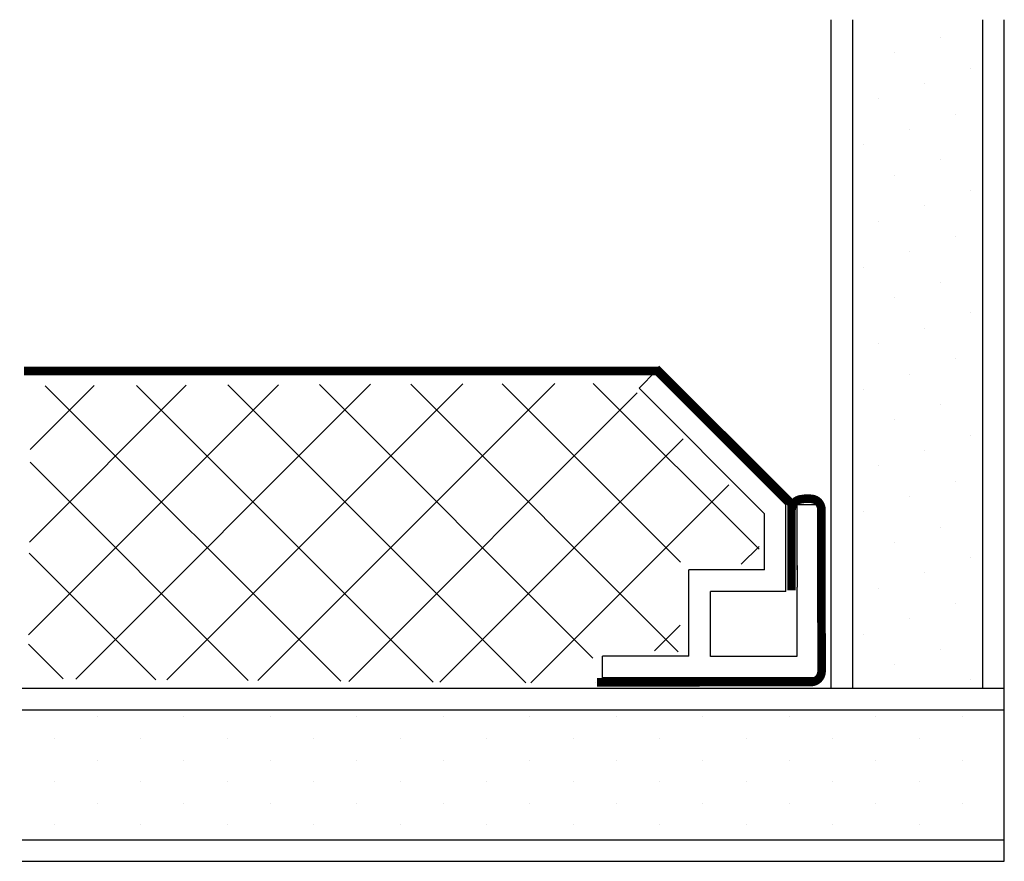
# Model space of a CAD drawing. Extents: x 645.97 to 649.08, y 2390.8 to 2393.45.
import ezdxf

# ---------------------------------------------------------------- set-up
doc = ezdxf.new("R2010")
doc.units = 0
doc.header["$MEASUREMENT"] = 0
doc.layers.get('0').update_dxf_attribs({"linetype": 'CONTINUOUS'})

# ---------------------------------------------------------------- blocks, each defined once
blk = doc.blocks.new('*X3')
at = {"color": 0}
for p, q in [((5.8125, 5.875), (5.8125, 5.875)), ((5.9375, 5.875), (5.9375, 5.875)), ((6.0625, 5.875), (6.0625, 5.875)), ((5.875, 5.75), (5.875, 5.75)), ((6, 5.75), (6, 5.75)), ((6.125, 5.75), (6.125, 5.75)), ((5.8125, 5.625), (5.8125, 5.625)), ((5.9375, 5.625), (5.9375, 5.625)), ((6.0625, 5.625), (6.0625, 5.625)), ((5.875, 5.5), (5.875, 5.5)), ((6, 5.5), (6, 5.5)), ((6.125, 5.5), (6.125, 5.5)), ((5.8125, 5.375), (5.8125, 5.375)), ((5.9375, 5.375), (5.9375, 5.375)), ((6.0625, 5.375), (6.0625, 5.375)), ((5.875, 5.25), (5.875, 5.25)), ((6, 5.25), (6, 5.25)), ((6.125, 5.25), (6.125, 5.25)), ((5.8125, 5.125), (5.8125, 5.125)), ((5.9375, 5.125), (5.9375, 5.125)), ((6.0625, 5.125), (6.0625, 5.125)), ((5.875, 5), (5.875, 5)), ((6, 5), (6, 5)), ((6.125, 5), (6.125, 5)), ((5.8125, 4.875), (5.8125, 4.875)), ((5.9375, 4.875), (5.9375, 4.875)), ((6.0625, 4.875), (6.0625, 4.875)), ((5.875, 4.75), (5.875, 4.75)), ((6, 4.75), (6, 4.75)), ((6.125, 4.75), (6.125, 4.75)), ((5.8125, 4.625), (5.8125, 4.625)), ((5.9375, 4.625), (5.9375, 4.625)), ((6.0625, 4.625), (6.0625, 4.625)), ((5.875, 4.5), (5.875, 4.5)), ((6, 4.5), (6, 4.5)), ((6.125, 4.5), (6.125, 4.5)), ((5.8125, 4.375), (5.8125, 4.375)), ((5.9375, 4.375), (5.9375, 4.375)), ((6.0625, 4.375), (6.0625, 4.375)), ((5.875, 4.25), (5.875, 4.25)), ((6, 4.25), (6, 4.25)), ((6.125, 4.25), (6.125, 4.25)), ((5.8125, 4.125), (5.8125, 4.125)), ((5.9375, 4.125), (5.9375, 4.125)), ((6.0625, 4.125), (6.0625, 4.125)), ((5.875, 4), (5.875, 4)), ((6, 4), (6, 4)), ((6.125, 4), (6.125, 4)), ((5.8125, 3.875), (5.8125, 3.875)), ((5.9375, 3.875), (5.9375, 3.875)), ((6.0625, 3.875), (6.0625, 3.875)), ((5.875, 3.75), (5.875, 3.75)), ((6, 3.75), (6, 3.75)), ((6.125, 3.75), (6.125, 3.75)), ((5.8125, 3.625), (5.8125, 3.625)), ((5.9375, 3.625), (5.9375, 3.625)), ((6.0625, 3.625), (6.0625, 3.625)), ((5.875, 3.5), (5.875, 3.5)), ((6, 3.5), (6, 3.5)), ((6.125, 3.5), (6.125, 3.5)), ((5.8125, 3.375), (5.8125, 3.375)), ((5.9375, 3.375), (5.9375, 3.375)), ((6.0625, 3.375), (6.0625, 3.375)), ((5.875, 3.25), (5.875, 3.25)), ((6, 3.25), (6, 3.25)), ((6.125, 3.25), (6.125, 3.25))]:
    blk.add_line(p, q, dxfattribs=at)
blk = doc.blocks.new('*X4')
at = {"color": 0}
for p, q in [((6.364, 3.5355), (6.364, 3.5355)), ((6.7175, 3.5355), (6.7175, 3.5355)), ((7.0711, 3.5355), (7.0711, 3.5355)), ((7.4246, 3.5355), (7.4246, 3.5355)), ((7.7782, 3.5355), (7.7782, 3.5355)), ((6.4965, 3.4913), (6.4965, 3.4913)), ((6.8501, 3.4913), (6.8501, 3.4913)), ((7.2037, 3.4913), (7.2037, 3.4913)), ((7.5572, 3.4913), (7.5572, 3.4913)), ((7.9108, 3.4913), (7.9108, 3.4913)), ((6.2756, 3.4471), (6.2756, 3.4471)), ((6.6291, 3.4471), (6.6291, 3.4471)), ((6.9827, 3.4471), (6.9827, 3.4471)), ((7.3362, 3.4471), (7.3362, 3.4471)), ((7.6898, 3.4471), (7.6898, 3.4471)), ((8.0433, 3.4471), (8.0433, 3.4471)), ((6.4082, 3.403), (6.4082, 3.403)), ((6.7617, 3.403), (6.7617, 3.403)), ((7.1153, 3.403), (7.1153, 3.403)), ((7.4688, 3.403), (7.4688, 3.403)), ((7.8224, 3.403), (7.8224, 3.403)), ((6.5407, 3.3588), (6.5407, 3.3588)), ((6.8943, 3.3588), (6.8943, 3.3588)), ((7.2478, 3.3588), (7.2478, 3.3588)), ((7.6014, 3.3588), (7.6014, 3.3588)), ((7.955, 3.3588), (7.955, 3.3588)), ((6.3198, 3.3146), (6.3198, 3.3146)), ((6.6733, 3.3146), (6.6733, 3.3146)), ((7.0269, 3.3146), (7.0269, 3.3146)), ((7.3804, 3.3146), (7.3804, 3.3146)), ((7.734, 3.3146), (7.734, 3.3146)), ((8.0875, 3.3146), (8.0875, 3.3146)), ((6.4523, 3.2704), (6.4523, 3.2704)), ((6.8059, 3.2704), (6.8059, 3.2704)), ((7.1595, 3.2704), (7.1595, 3.2704)), ((7.513, 3.2704), (7.513, 3.2704)), ((7.8666, 3.2704), (7.8666, 3.2704)), ((6.2314, 3.2262), (6.2314, 3.2262)), ((6.5849, 3.2262), (6.5849, 3.2262)), ((6.9385, 3.2262), (6.9385, 3.2262)), ((7.292, 3.2262), (7.292, 3.2262)), ((7.6456, 3.2262), (7.6456, 3.2262)), ((7.9991, 3.2262), (7.9991, 3.2262))]:
    blk.add_line(p, q, dxfattribs=at)

msp = doc.modelspace()

# ---------------------------------------------------------------- linework, layer by layer
for p, q in [((647.9795, 2392.3456), (647.9252, 2392.2913)), ((648.3878, 2391.9231), (647.9775, 2392.3334)), ((647.9795, 2392.3456), (647.9786, 2392.3456)), ((648.321, 2391.8954), (647.9252, 2392.2913)), ((648.321, 2391.7184), (648.321, 2391.8954)), ((648.3878, 2391.6502), (648.3878, 2391.9231)), ((648.4234, 2391.7184), (648.4234, 2391.9231)), ((648.4916, 2391.9231), (648.4234, 2391.9231)), ((648.0823, 2391.4456), (648.0823, 2391.7184)), ((648.321, 2391.7184), (648.0823, 2391.7184)), ((648.4234, 2391.7317), (648.4234, 2391.6635)), ((648.1505, 2391.4446), (648.1505, 2391.6502)), ((648.3878, 2391.6502), (648.1505, 2391.6502)), ((648.4234, 2391.6502), (648.4234, 2391.6635)), ((648.4234, 2391.4456), (648.4234, 2391.6502)), ((647.8095, 2391.3767), (647.8095, 2391.4456)), ((648.0823, 2391.4456), (647.8095, 2391.4456)), ((648.4234, 2391.4446), (648.1505, 2391.4446)), ((648.4916, 2391.3774), (647.8095, 2391.3774)), ((647.7867, 2391.3641), (647.7867, 2391.3638))]:
    msp.add_line(p, q)
at = {"color": 5}
for p, q in [((646.7874, 2392.302), (645.9991, 2391.5137)), ((646.4968, 2392.3008), (646.0017, 2391.8057)), ((646.2061, 2392.2995), (646.0043, 2392.0976)), ((646.984, 2391.3669), (646.0521, 2392.2988)), ((647.0781, 2392.3033), (646.1487, 2391.3739)), ((647.2759, 2391.3644), (646.3402, 2392.3001)), ((647.3688, 2392.3046), (646.4357, 2391.3715)), ((647.5677, 2391.362), (646.6283, 2392.3013)), ((647.6594, 2392.3059), (646.7226, 2391.3691)), ((647.7788, 2391.4403), (646.9165, 2392.3026)), ((648.0484, 2391.4601), (647.2046, 2392.3039)), ((648.0556, 2391.7422), (647.4927, 2392.3051)), ((648.3035, 2391.7838), (647.7808, 2392.3064)), ((647.9193, 2392.2763), (647.0096, 2391.3667)), ((648.0639, 2392.1316), (647.2966, 2391.3643)), ((646.6922, 2391.3693), (646.0039, 2392.0576)), ((648.2085, 2391.9868), (647.5835, 2391.3618)), ((646.4004, 2391.3718), (646.0014, 2391.7708)), ((648.3035, 2391.7924), (648.2469, 2391.7358)), ((648.0546, 2391.5436), (647.9734, 2391.4624)), ((646.1085, 2391.3743), (645.9988, 2391.484))]:
    msp.add_line(p, q, dxfattribs=at)
for points in [[(648.5315, 2391.3449), (648.5315, 2393.4531)], [(648.5997, 2391.3449), (648.5997, 2393.4531)], [(649.009, 2391.3449), (649.009, 2393.4531)], [(649.0772, 2390.7992), (649.0772, 2393.4531)], [(645.9788, 2391.3449), (649.0772, 2391.3449)], [(647.5739, 2391.3449), (649.0772, 2391.3449)], [(645.9788, 2391.2767), (649.0772, 2391.2767)], [(645.9788, 2390.8674), (649.0772, 2390.8674)], [(645.9788, 2390.7992), (649.0772, 2390.7992)]]:
    msp.add_lwpolyline(points)
at = {"const_width": 0.0273}
for points in [[(648.41, 2391.9229), (647.9785, 2392.3525)], [(647.99, 2392.3449), (646.9224, 2392.3449), (645.9849, 2392.3449)], [(648.4059, 2391.6534), (648.4059, 2391.9236)]]:
    msp.add_lwpolyline(points, dxfattribs=at)
for points in [[(647.7927, 2391.3637), (648.4666, 2391.3645, 0.414214), (648.5007, 2391.3986), (648.5001, 2391.9131)], [(648.445, 2391.9413), (648.4403, 2391.9413, 0.414214), (648.4063, 2391.9071)], [(648.5002, 2391.9083, 0.414214), (648.4661, 2391.9423), (648.4449, 2391.9423, 0.414214)]]:
    msp.add_lwpolyline(points, format="xyb", dxfattribs=at)

# ---------------------------------------------------------------- block references
at = {"color": 4, "xscale": 1.091329655116617, "yscale": 1.091329655116617, "zscale": 1.091329655116617, "rotation": 90}
for name in ['*X4', '*X3']:
    msp.add_blockref(name, (652.4918, 2384.5705), dxfattribs=at)

doc.saveas('drawing.dxf')
